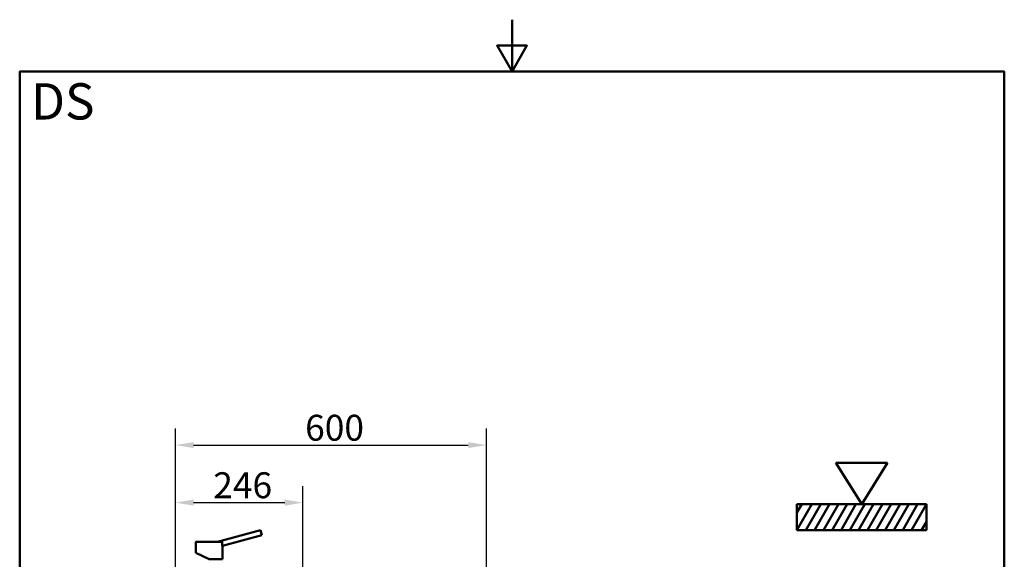
# Paper-space layout 'DS_2' of a CAD drawing. Units: millimetres. Extents: x 0 to 2100, y 0 to 2970.
# Drawn here: x 100 to 2000, y 1929 to 2970 of the extents above; entities that cross this region are included whole.
import ezdxf

# ---------------------------------------------------------------- set-up
doc = ezdxf.new("R2010")
doc.units = ezdxf.units.MM
doc.header["$LTSCALE"] = 10
for name, color, linetype, lineweight in [('Dimensions(ISO)', 7, 'Continuous', 25), ('Sketch Geometry(ISO)', 7, 'Continuous', 50), ('Symbols(ISO)', 7, 'Continuous', 25), ('Visible Edges(ISO)', 7, 'Continuous', 50), ('Visible Tangent Edges(ISO)', 7, 'Continuous', 50)]:
    doc.layers.add(name, color=color, linetype=linetype, lineweight=lineweight)
doc.styles.add('Text_5.0mm', font='arial.ttf', dxfattribs={"width": 0.9})
doc.styles.add('Text__5.0mm', font='arial.ttf', dxfattribs={"width": 0.9})
doc.dimstyles.new('KS-Marketing', dxfattribs={"dimscale": 10, "dimtxt": 5, "dimasz": 3.5, "dimexe": 3.175, "dimexo": 0, "dimgap": 0.8, "dimtad": 1, "dimdec": 1, "dimrnd": 1e-08, "dimtxsty": 'Text__5.0mm', "dimcen": 0.09, "dimdle": 10, "dimclrd": 7, "dimclre": 7, "dimclrt": 7, "dimadec": 0, "dimazin": 2, "dimtfac": 0.7, "dimtdec": 4, "dimtmove": 0, "dimatfit": 3, "dimfxl": 1, "dimtolj": 1, "dimlwd": 25, "dimlwe": 25, "dimarcsym": 0})

# ---------------------------------------------------------------- blocks, each defined once
blk = doc.blocks.new('*D10')
at = {"layer": 'Defpoints', "color": 0, "linetype": 'Continuous', "transparency": 16777216}
for p in [(1000.6, 2149.3), (400.6, 1730.9), (1000.6, 1730.9)]:
    blk.add_point(p, dxfattribs=at)
at = {"layer": 'Dimensions(ISO)', "color": 7, "linetype": 'Continuous', "lineweight": 25, "transparency": 16777216}
for p, q in [((400.6, 1730.9), (400.6, 2181.1)), ((1000.6, 1730.9), (1000.6, 2181.1)), ((435.6, 2149.3), (965.6, 2149.3))]:
    blk.add_line(p, q, dxfattribs=at)
at = {"layer": 'Dimensions(ISO)', "color": 7, "linetype": 'Continuous', "transparency": 16777216}
for points in [[(435.6, 2155.1), (435.6, 2143.5), (400.6, 2149.3)], [(965.6, 2155.1), (965.6, 2143.5), (1000.6, 2149.3)]]:
    blk.add_solid(points, dxfattribs=at)
at = {"layer": 'Dimensions(ISO)', "color": 7, "linetype": 'Continuous', "lineweight": 25, "transparency": 16777216, "insert": (650.8, 2182.8), "char_height": 50, "attachment_point": 4, "style": 'Text__5.0mm'}
blk.add_mtext('\\A1;600', dxfattribs=at)
blk = doc.blocks.new('Top_Flush_mount')
at = {"layer": 'Sketch Geometry(ISO)'}
for p, q in [((-5, 6.5), (5, 6.5)), ((0, -1.5), (-5, 6.5)), ((5, 6.5), (0, -1.5)), ((-12.5, -1.5), (12.5, -1.5)), ((-12.5, -6.5), (-12.5, -1.5)), ((-12.5, -6.5), (-9.61, -1.5)), ((-11.58, -1.5), (-12.5, -3.1)), ((-10.8, -6.5), (-7.91, -1.5)), ((-9.1, -6.5), (-6.21, -1.5)), ((-7.4, -6.5), (-4.51, -1.5)), ((-5.7, -6.5), (-2.81, -1.5)), ((-4, -6.5), (-1.11, -1.5)), ((-2.3, -6.5), (0.59, -1.5)), ((-0.6, -6.5), (2.29, -1.5)), ((1.1, -6.5), (3.99, -1.5)), ((2.8, -6.5), (5.69, -1.5)), ((4.5, -6.5), (7.39, -1.5)), ((6.2, -6.5), (9.09, -1.5)), ((7.9, -6.5), (10.79, -1.5)), ((9.6, -6.5), (12.49, -1.5)), ((12.5, -1.5), (12.5, -6.5)), ((12.5, -4.88), (11.56, -6.5)), ((12.5, -6.5), (-12.5, -6.5))]:
    blk.add_line(p, q, dxfattribs=at)
blk = doc.blocks.new('*D12')
at = {"layer": 'Defpoints', "color": 0, "linetype": 'Continuous', "transparency": 16777216}
for p in [(646.6, 2038.4), (400.6, 1730.9), (646.6, 1493.5)]:
    blk.add_point(p, dxfattribs=at)
at = {"layer": 'Dimensions(ISO)', "color": 7, "linetype": 'Continuous', "lineweight": 25, "transparency": 16777216}
for p, q in [((400.6, 1730.9), (400.6, 2070.1)), ((646.6, 1493.5), (646.6, 2070.1)), ((435.6, 2038.4), (611.6, 2038.4))]:
    blk.add_line(p, q, dxfattribs=at)
at = {"layer": 'Dimensions(ISO)', "color": 7, "linetype": 'Continuous', "transparency": 16777216}
for points in [[(435.6, 2044.2), (435.6, 2032.5), (400.6, 2038.4)], [(611.6, 2044.2), (611.6, 2032.5), (646.6, 2038.4)]]:
    blk.add_solid(points, dxfattribs=at)
at = {"layer": 'Dimensions(ISO)', "color": 7, "linetype": 'Continuous', "lineweight": 25, "transparency": 16777216, "insert": (473.5, 2071.9), "char_height": 50, "attachment_point": 4, "style": 'Text__5.0mm'}
blk.add_mtext('\\A1;246', dxfattribs=at)
blk = doc.blocks.new('Borders Default Border')
at = {"layer": 'Sketch Geometry(ISO)', "flags": 128}
for points in [[(105, 297), (105, 287), (102.11, 292), (107.89, 292), (105, 287)], [(10, 10), (10, 287), (200, 287), (200, 10), (10, 10)]]:
    blk.add_lwpolyline(points, dxfattribs=at)

psp = doc.layouts.new('DS_2')

# ---------------------------------------------------------------- linework, layer by layer
at = {"layer": 'Visible Edges(ISO)'}
for p, q in [((564.84, 1985.1), (481.88, 1962.87)), ((564.84, 1985.1), (567.43, 1975.44)), ((440.06, 1962.57), (440.06, 1947.37)), ((440.36, 1962.87), (490.42, 1962.87)), ((440.36, 1962.87), (440.37, 1962.87)), ((567.43, 1975.44), (491.06, 1954.98)), ((440.06, 1942.37), (440.06, 1941.26)), ((440.06, 1941.26), (465.56, 1929.37)), ((491.06, 1954.98), (491.06, 1929.37)), ((465.56, 1929.37), (491.06, 1929.37))]:
    psp.add_line(p, q, dxfattribs=at)
for points, knots in [([(440.06, 1962.57), (440.06, 1962.61), (440.07, 1962.64), (440.09, 1962.7), (440.1, 1962.73), (440.14, 1962.78), (440.17, 1962.8), (440.22, 1962.84), (440.25, 1962.85), (440.29, 1962.87), (440.31, 1962.87), (440.33, 1962.87), (440.35, 1962.87), (440.36, 1962.87)], [0, 0, 0, 0, 0.009529659, 0.009529659, 0.019122439, 0.019122439, 0.028650067, 0.028650067, 0.038208317, 0.038208317, 0.042533439, 0.042533439, 0.046950479, 0.046950479, 0.046950479, 0.046950479]), ([(490.42, 1962.87), (490.46, 1962.87), (490.53, 1962.86), (490.63, 1962.79), (490.69, 1962.68), (490.69, 1962.6), (490.69, 1962.57)], [0, 0, 0, 0, 0.107886, 0.2350109, 0.41113863, 0.50693252, 0.50693252, 0.50693252, 0.50693252]), ([(490.57, 1960.03), (490.57, 1960.27), (490.58, 1960.82), (490.61, 1961.59), (490.65, 1962.19), (490.68, 1962.49), (490.69, 1962.57)], [0, 0, 0, 0, 0.7198509, 1.6583627, 2.3667488, 2.6531677, 2.6531677, 2.6531677, 2.6531677]), ([(490.57, 1960.03), (490.57, 1959.65), (490.58, 1958.98), (490.64, 1958.03), (490.71, 1957.28), (490.82, 1956.39), (490.95, 1955.55), (491.05, 1955.06), (491.06, 1954.98), (491.06, 1954.98)], [0, 0, 0, 0, 1.1411145, 2.0052613, 2.9540401, 3.7012268, 5.3729774, 6.9545956, 7.922996, 7.922996, 7.922996, 7.922996]), ([(440.06, 1942.37), (440.06, 1942.37), (440.07, 1942.41), (440.09, 1942.62), (440.12, 1943.04), (440.16, 1943.61), (440.18, 1944.26), (440.19, 1944.91), (440.18, 1945.57), (440.15, 1946.2), (440.12, 1946.76), (440.08, 1947.16), (440.07, 1947.34), (440.06, 1947.37), (440.06, 1947.37)], [0, 0, 0, 0, 0.4785998, 1.1489023, 1.9067912, 2.6572807, 3.314087, 3.9692386, 4.622864, 5.2766119, 6.0263233, 6.7778291, 7.4342807, 7.8582576, 7.8582576, 7.8582576, 7.8582576])]:
    psp.add_open_spline(points, degree=3, knots=knots, dxfattribs=at)
at = {"layer": 'Visible Tangent Edges(ISO)'}
psp.add_line((440.06, 1962.57), (490.69, 1962.57), dxfattribs=at)

# ---------------------------------------------------------------- block references
at = {"xscale": 10, "yscale": 10, "zscale": 10}
for name, p in [('Borders Default Border', (0, 0)), ('Top_Flush_mount', (1724.9, 2050.09))]:
    psp.add_blockref(name, p, dxfattribs=at)

# ---------------------------------------------------------------- texts
at = {"layer": 'Symbols(ISO)', "color": 7, "insert": (121.74, 2812.41), "char_height": 70, "width": 122.2332, "attachment_point": 4, "style": 'Text_5.0mm'}
psp.add_mtext('\\fArial|b1|i0;{\\H70.0000;DS}', dxfattribs=at)

# ---------------------------------------------------------------- dimensions: what is measured, and where the dimension line sits
at = {"layer": 'Dimensions(ISO)', "color": 7, "linetype": 'Continuous', "lineweight": 25}
for base, p2, picture, middle in [((1000.56, 2149.32), (1000.56, 1730.92), '*D10', (700.56, 2149.32)), ((646.56, 2038.37), (646.56, 1493.55), '*D12', (523.56, 2038.37))]:
    dim = psp.add_linear_dim(base=base, p1=(400.56, 1730.92), p2=p2, angle=180, dimstyle='KS-Marketing', override={"dimgap": 0.8, "dimdec": 1, "dimtol": 0, "dimlim": 0, "dimtp": 0, "dimtm": 0, "dimtdec": 4, "dimtofl": 0, "dimatfit": 1}, dxfattribs=at)
    dim.commit()
    dim.dimension.update_dxf_attribs({"geometry": picture, "text_midpoint": middle, "dimtype": 160})

doc.saveas('drawing.dxf')
